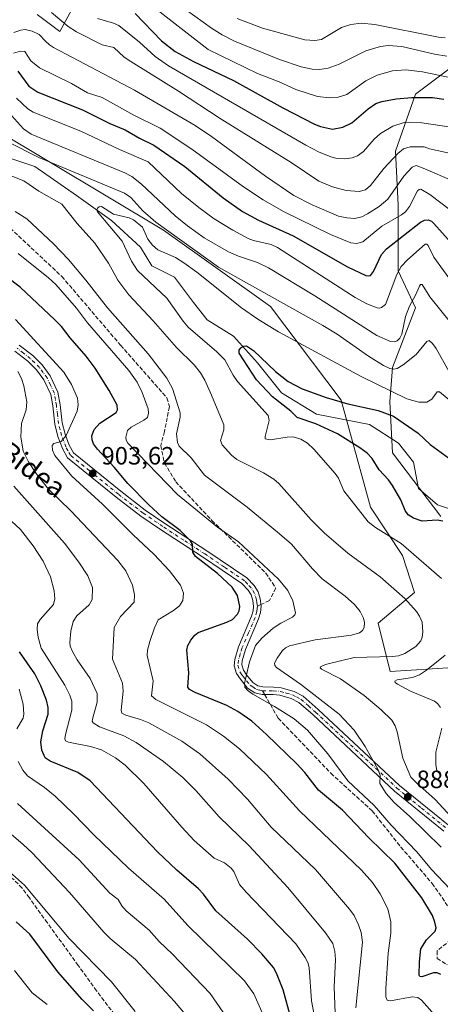
# Model space of a CAD drawing. Units: metres. Extents: x 647685 to 651131, y 4762412 to 4764800.
# Drawn here: x 648999 to 649167, y 4762985 to 4763378 of the extents above; entities that cross this region are included whole.
import ezdxf
from ezdxf.enums import TextEntityAlignment as Align

# ---------------------------------------------------------------- set-up
doc = ezdxf.new("R2010")
doc.units = ezdxf.units.M
doc.header["$MEASUREMENT"] = 0
doc.linetypes.add('DGN Style 3', pattern=[2.307223458686699, 1.648016756204785, -0.6592067024819142])
doc.linetypes.add('DGN Style 4', pattern=[2.6384748266838614, 1.318413404963828, -0.6592067024819142, 0.001648016756204785, -0.6592067024819142])
for name, color, linetype, lineweight in [('Arbolado forestal CxS', 92, 'Continuous', 0), ('Corriente natural lineal', 142, 'Continuous', 13), ('Curva de nivel maestra', 30, 'Continuous', 30), ('Curva de nivel normal', 30, 'Continuous', 0), ('Pastizal CxS', 92, 'Continuous', 0), ('Pista pavimentada Cxs', 135, 'Continuous', 0), ('Pista pavimentada eje', 135, 'DGN Style 4', 0), ('Punto de cota en terreno', 7, 'Continuous', 0), ('Rótulo de punto de cota en terreno', 7, 'Continuous', 0), ('Senda', 7, 'DGN Style 3', 0), ('Senda no paivmentada conexión', 7, 'DGN Style 3', 0), ('Texto cartográfico', 7, 'Continuous', 0)]:
    doc.layers.add(name, color=color, linetype=linetype, lineweight=lineweight)
doc.styles.add('Style-Arial', font='txt')

# ---------------------------------------------------------------- blocks, each defined once
blk = doc.blocks.new('*U7')
at = {"layer": 'Arbolado forestal CxS', "color": 92, "linetype": 'Continuous', "lineweight": 0}
for points in [[(649167.0979000004, 4763179.7237, 873.4872000000032), (649147.7937000003, 4763205.0781, 872.8212000000058), (649146.6568999998, 4763225.550100001, 878.0323000000062), (649147.7943000002, 4763239.198100001, 885.5224000000018), (649156.8893999998, 4763263.0823, 889.0843000000023), (649150.0686999997, 4763277.8685, 895.7253000000056), (649150.0691000001, 4763304.0275, 908.7590000000055), (649148.9326, 4763325.637499999, 916.950800000006), (649156.8907000005, 4763348.3847, 926.3325000000042), (649175.0793000003, 4763362.0327, 935.2422999999982)], [(649022.7503000004, 4763388.193700001, 922.7253999999957), (649014.7933, 4763373.4079, 912.8582000000025), (649005.6984999999, 4763380.231899999, 914.0657000000066)], [(648792.6305000001, 4763387.087300001, 911.4968999999984), (648800.0713000001, 4763375.917500001, 909.661699999997), (648825.4621000001, 4763343.178099999, 901.6252999999997), (648848.6173, 4763319.253699999, 900.2431999999973), (648883.2443000004, 4763305.846100001, 894.2081000000036), (648900.5477, 4763297.1919, 892.9244999999937), (648921.4126000004, 4763313.4825, 896.7985000000045), (648947.3671000004, 4763331.3003, 888.8095999999933), (648988.0802999996, 4763334.8639, 890.022100000002), (649056.2731, 4763294.1347, 885.2307000000001), (649099.0217000004, 4763263.5891, 883.628800000006), (649127.2654999997, 4763226.1995, 875.6312999999938), (649138.9694999997, 4763183.4351, 879.0754000000015), (649151.6920999996, 4763164.0887, 880.9499000000069), (649156.5267000003, 4763149.3257, 883.5026000000071), (649142.0219000002, 4763137.106699999, 889.2118999999948), (649146.8564999999, 4763117.761700001, 882.3098000000028), (649172.0469000004, 4763119.2883, 878.6159999999946)]]:
    blk.add_polyline3d(points, dxfattribs=at)
blk = doc.blocks.new('5PATER')
at = {"layer": 'Punto de cota en terreno', "linetype": 'Continuous', "lineweight": 0}
h = blk.add_hatch(color=51, dxfattribs=at)
edge = h.paths.add_edge_path()
edge.add_ellipse((0, 0), major_axis=(-0.1095731443231308, -0.1110710700762829), ratio=0.9994222409660322, start_angle=0, end_angle=360)

msp = doc.modelspace()

# ---------------------------------------------------------------- linework, layer by layer
at = {"layer": 'Arbolado forestal CxS', "color": 92, "linetype": 'Continuous', "lineweight": 0}
for points in [[(648792.6305000001, 4763387.087300001, 911.4968999999984), (648800.0713000001, 4763375.917500001, 909.661699999997), (648825.4621000001, 4763343.178099999, 901.6252999999997), (648848.6173, 4763319.253699999, 900.2431999999973), (648883.2443000004, 4763305.846100001, 894.2081000000036), (648900.5477, 4763297.1919, 892.9244999999937), (648921.4126000004, 4763313.4825, 896.7985000000045), (648947.3671000004, 4763331.3003, 888.8095999999933), (648988.0802999996, 4763334.8639, 890.022100000002), (649056.2731, 4763294.1347, 885.2307000000001), (649099.0217000004, 4763263.5891, 883.628800000006), (649127.2654999997, 4763226.1995, 875.6312999999938), (649138.9694999997, 4763183.4351, 879.0754000000015), (649151.6920999996, 4763164.0887, 880.9499000000069), (649156.5267000003, 4763149.3257, 883.5026000000071), (649142.0219000002, 4763137.106699999, 889.2118999999948), (649146.8564999999, 4763117.761700001, 882.3098000000028), (649172.0469000004, 4763119.2883, 878.6159999999946)], [(649022.7503000004, 4763388.193700001, 922.7253999999957), (649014.7933, 4763373.4079, 912.8582000000025), (649005.6984999999, 4763380.231899999, 914.0657000000066)], [(649167.0979000004, 4763179.7237, 873.4872000000032), (649147.7937000003, 4763205.0781, 872.8212000000058), (649146.6568999998, 4763225.550100001, 878.0323000000062), (649147.7943000002, 4763239.198100001, 885.5224000000018), (649156.8893999998, 4763263.0823, 889.0843000000023), (649150.0686999997, 4763277.8685, 895.7253000000056), (649150.0691000001, 4763304.0275, 908.7590000000055), (649148.9326, 4763325.637499999, 916.950800000006), (649156.8907000005, 4763348.3847, 926.3325000000042), (649175.0793000003, 4763362.0327, 935.2422999999982)]]:
    msp.add_polyline3d(points, dxfattribs=at)
at = {"layer": 'Corriente natural lineal', "color": 142, "linetype": 'Continuous', "lineweight": 13}
msp.add_polyline3d([(648951.7100999998, 4763320.780099999, 885.9655999999959), (648958.1001000004, 4763326.5601, 886.1122999999935), (648969.6601, 4763328.0601, 885.3809000000037), (648985.2401000002, 4763326.050100001, 884.7986999999995), (649004.8400999998, 4763319.520099999, 884.0320999999967), (649021.4301000005, 4763307.960100001, 881.7415000000037), (649035.5000999998, 4763297.9101, 880.8646000000008), (649047.0601000005, 4763287.350099999, 878.579199999993), (649051.5800999999, 4763279.8101, 878.0175000000017), (649060.6300999997, 4763275.290100001, 877.2397999999957), (649068.1700999998, 4763265.2401, 875.954700000002), (649073.7001, 4763258.200099999, 876.0562000000064), (649084.2500999998, 4763251.670100001, 875.5286999999954), (649093.8000999996, 4763241.110099999, 874.9333000000044), (649103.3501000004, 4763229.050100001, 874.4921000000032), (649117.4200999998, 4763220.5101, 874.1839000000037), (649138.5301000001, 4763216.4901, 873.3218999999954), (649150.0900999998, 4763208.950099999, 872.744399999996), (649156.1201, 4763201.4101, 872.391499999998), (649158.1401000004, 4763190.850099999, 872.2516000000032), (649165.6700999998, 4763184.3201, 872.0103999999993), (649188.2901, 4763176.780099999, 871.346399999995)], dxfattribs=at)
at = {"layer": 'Curva de nivel maestra', "color": 30, "linetype": 'Continuous', "lineweight": 30, "flags": 128}
for points, elevation in [([(649044.8399999999, 4763380.620100001), (649055.3899999997, 4763369.770099999), (649060.9500000002, 4763365.440099999), (649068.2199999997, 4763361.5101), (649084.25, 4763353.840100001), (649103.9800000006, 4763342.940099999), (649116.5899999999, 4763336.4901), (649119.0199999996, 4763335.550100001), (649123.7199999997, 4763334.4301), (649127.9500000002, 4763335.2401), (649131.5499999998, 4763336.960100001), (649138.0199999996, 4763342.5801), (649141.0499999998, 4763344.6801), (649143.5199999996, 4763345.5101), (649149.1799999997, 4763346.5601), (649155.4600000001, 4763347.1501), (649163.7699999996, 4763347.040100001), (649168.2699999996, 4763346.450099999)], 925), ([(648998.0300000003, 4763357.5701), (649002.4500000002, 4763351.670100001), (649006.0599999997, 4763349.1601), (649023.9100000003, 4763342.170100001), (649034.7400000002, 4763336.710100001), (649040.9000000004, 4763334.1801), (649046.5999999996, 4763330.9001), (649052.3399999999, 4763328.0701), (649064.7199999997, 4763319.5601), (649080.1200000001, 4763307.040100001), (649087.7400000002, 4763301.600099999), (649094.1500000004, 4763298.030099999), (649108.0800000001, 4763291.800100001), (649129.7800000003, 4763279.4801), (649137.0800000001, 4763276.020099999), (649138.1299999999, 4763275.790100001), (649138.9000000004, 4763276.0101), (649140.2000000002, 4763277.610099999), (649143.4100000003, 4763284.3201), (649145.2999999998, 4763286.6501), (649158.9400000004, 4763297.300100001), (649160.5099999999, 4763298.110099999), (649162.0099999999, 4763298.270099999), (649163.29, 4763297.6801), (649164.2400000002, 4763296.790100001), (649171.2199999997, 4763288.9901)], 900), ([(649167.0599999997, 4762996.720100001), (649165.5999999996, 4762997.280099999), (649164.1299999999, 4762997.350099999), (649159.4299999997, 4762995.6801), (649158.6200000001, 4762995.880100001), (649158.3499999996, 4762996.4101), (649158.4800000006, 4763001.770099999), (649159.1399999997, 4763006.970100001), (649161.3499999996, 4763010.530099999), (649164.7800000003, 4763013.9901), (649165.1699999999, 4763015.2501), (649164.7100000001, 4763017.620100001), (649163.6900000004, 4763020.2401), (649159.4100000003, 4763027.3101), (649148.6600000003, 4763041.110099999), (649138.3499999996, 4763051.210100001), (649127.7199999997, 4763062.270099999), (649118.1799999997, 4763070.370100001), (649112.7199999997, 4763077.340100001), (649109.5199999996, 4763080.780099999), (649097.4199999999, 4763092.610099999), (649091.5099999999, 4763097.920100001), (649085.8700000001, 4763101.7501), (649081.5899999999, 4763104.190099999), (649068.9199999999, 4763109.360099999), (649066.6799999997, 4763110.520099999), (649065.9199999999, 4763111.4301), (649066.4000000004, 4763117.1501), (649065.54, 4763126.280099999), (649065.9100000003, 4763128.0601), (649067.1100000005, 4763130.290100001), (649068.7100000001, 4763132.300100001), (649070.1100000005, 4763133.2501), (649081.5300000003, 4763137.440099999), (649083.7699999996, 4763138.5601), (649085.7400000002, 4763140.6501), (649086.4100000003, 4763142.020099999), (649086.7599999999, 4763143.7601), (649085.7699999996, 4763148.110099999), (649083.6100000005, 4763151.4101), (649077.8499999996, 4763156.890100001), (649069.0499999998, 4763163.640100001), (649067.9699999997, 4763165.4101), (649067.8499999996, 4763168.630100001), (649067.0099999999, 4763169.9901), (649062.8600000005, 4763174.0801), (649055.5, 4763179.5701), (649050.2999999998, 4763184.380100001), (649041.9299999997, 4763192.840100001), (649036.5199999996, 4763199.370100001), (649029.7999999998, 4763206.5601), (649028.2400000002, 4763208.7601), (649027.6799999997, 4763210.2601), (649027.6200000001, 4763211.9101), (649028.5, 4763214.4001), (649030.79, 4763216.9801), (649037.3600000005, 4763221.1801), (649037.8499999996, 4763222.350099999), (649037.7699999996, 4763224.090100001), (649034.54, 4763230.050100001), (649028.9199999999, 4763238.960100001), (649025.3200000003, 4763243.670100001), (649018.9400000004, 4763251.0001), (649015.4500000002, 4763255.590100001), (649012.79, 4763258.3101), (648998.8799999999, 4763271.2401), (648993.54, 4763275.4001)], 900), ([(649167.9000000004, 4763177.7601), (649165.5499999998, 4763178.210100001), (649159.5899999999, 4763177.7501), (649156.1799999997, 4763178.9801), (649154, 4763180.390100001), (649152.75, 4763182.0101), (649151.0599999997, 4763186.380100001), (649147.7400000002, 4763192.110099999), (649146.1100000005, 4763194.340100001), (649142.3700000001, 4763198.300100001), (649139.5800000001, 4763202.8101), (649137.5599999997, 4763204.9101), (649134.6799999997, 4763207.1501), (649125.7199999997, 4763212.640100001), (649117.1299999999, 4763216.7401), (649109.6500000004, 4763219.200099999), (649107.0800000001, 4763221.7501), (649099.7699999996, 4763227.440099999), (649093.4199999999, 4763234.3301), (649086.4400000004, 4763244.960100001), (649086.4500000002, 4763246.100099999), (649087.0999999996, 4763247.020099999), (649088.29, 4763247.780099999), (649089.4299999997, 4763247.840100001), (649092.2300000006, 4763245.970100001), (649101.0099999999, 4763237.5701), (649106.0300000003, 4763233.630100001), (649111.6699999999, 4763230.700099999), (649121.1799999997, 4763227.2401), (649129.9299999997, 4763224.7301), (649141.9800000006, 4763222.040100001), (649148.1100000005, 4763219.700099999), (649157.9699999997, 4763212.9101), (649162.8200000003, 4763208.4801), (649171.6500000004, 4763202.040100001)], 875), ([(649107.0899999999, 4762979.350099999), (649104.1100000005, 4762990.5801), (649101.4199999999, 4762997.1501), (649100.1299999999, 4762999.460100001), (649095.5, 4763004.890100001), (649089.8099999997, 4763010.8201), (649077.1100000005, 4763022.040100001), (649072.1699999999, 4763028.8101), (649070.2199999997, 4763030.890100001), (649061.5700000003, 4763038.300100001), (649053.8399999999, 4763045.700099999), (649026.8600000005, 4763074.0601), (649021.9600000001, 4763077.380100001), (649010.9199999999, 4763081.9101), (649008.9699999997, 4763083.290100001), (649007.6200000001, 4763086.3101), (649007.2300000006, 4763089.630100001), (649007.9500000002, 4763093.970100001), (649010.1900000004, 4763100.630100001), (649010.0899999999, 4763103.290100001), (649009.5300000003, 4763106.2501), (649007.1500000004, 4763112.050100001), (649004.8099999997, 4763116.7401), (648998.7300000006, 4763125.5801)], 925), ([(649028.2300000006, 4762982.130100001), (649023.7599999999, 4762986.670100001), (649014.0099999999, 4762997.770099999), (649002.8200000003, 4763012.8101), (648997.3899999997, 4763017.6801)], 950)]:
    msp.add_lwpolyline(points, dxfattribs=dict(at, elevation=elevation))
at = {"layer": 'Curva de nivel normal', "color": 30, "linetype": 'Continuous', "lineweight": 0, "flags": 128}
for points, elevation in [([(649045.4800000006, 4763396.560000001), (649075.4100000003, 4763374.800000001), (649079.7100000001, 4763372.119999999), (649084.5899999999, 4763369.65), (649102.6100000005, 4763362.230000001), (649111.2100000001, 4763359.359999999), (649115.6900000004, 4763358.439999999), (649118.54, 4763358.26), (649122.0599999997, 4763358.800000001), (649126.4699999997, 4763360.430000001), (649137.0800000001, 4763365.779999999), (649142.9600000001, 4763367.439999999), (649146.0199999996, 4763367.930000001), (649151.4400000004, 4763367.51), (649164.4800000006, 4763364.449999999), (649169.5099999999, 4763363.58)], 935), ([(649048.9299999997, 4763385.859999999), (649074.1200000001, 4763366.279999999), (649093.8399999999, 4763356.630000001), (649102.4900000002, 4763353.42), (649109.1299999999, 4763350.32), (649117.7400000002, 4763347.480000001), (649122.6900000004, 4763346.970000001), (649125.6399999997, 4763347.16), (649129.4500000002, 4763348.32), (649137.0499999998, 4763353.689999999), (649141.6200000001, 4763356.050000001), (649147.7800000003, 4763357.800000001), (649153.0199999996, 4763358.16), (649159.7999999998, 4763357.32), (649171.9299999997, 4763354.800000001)], 930), ([(649171.7800000003, 4763324.529999999), (649162.5499999998, 4763326.529999999), (649160.4400000004, 4763327.41), (649154.8399999999, 4763327.42), (649152.0899999999, 4763326.59), (649149.8200000003, 4763324.779999999), (649144.2400000002, 4763318.779999999), (649139.0099999999, 4763311.980000001), (649136.9500000002, 4763310.189999999), (649134.4400000004, 4763309.529999999), (649129.1799999997, 4763309.890000001), (649123.8099999997, 4763311.369999999), (649118.3300000001, 4763313.710000001), (649107.2199999997, 4763321.060000001), (649078.8399999999, 4763338.730000001), (649062.2599999999, 4763349.66), (649043.1500000004, 4763361.430000001), (649040.5700000003, 4763363.230000001), (649036.3099999997, 4763367.029999999), (649031.7400000002, 4763368.189999999), (649021.4000000004, 4763373.289999999), (649018.1399999997, 4763375.430000001), (649011.4299999997, 4763381.050000001)], 915), ([(649029.8200000003, 4763378.689999999), (649036.2800000003, 4763376.850000001), (649038.4199999999, 4763375.890000001), (649046.6699999999, 4763369.15), (649052.8899999997, 4763363.5), (649058.2100000001, 4763359.789999999), (649113.0499999998, 4763328.09), (649118.1900000004, 4763325.41), (649123.1699999999, 4763323.359999999), (649125.6200000001, 4763322.779999999), (649128.75, 4763322.560000001), (649131.5700000003, 4763322.949999999), (649133.7400000002, 4763323.82), (649136.1500000004, 4763325.57), (649140.3700000001, 4763330.460000001), (649142.9199999999, 4763332.699999999), (649147.8799999999, 4763335.619999999), (649152.4000000004, 4763337.060000001), (649154.5599999997, 4763337.27), (649159.4699999997, 4763336.960000001), (649175.6799999997, 4763334.59)], 920), ([(649085.6500000004, 4763378.680000001), (649095.7400000002, 4763374.84), (649112.7599999999, 4763370.140000001), (649116.7199999997, 4763369.930000001), (649119.4400000004, 4763370.230000001), (649127.3399999999, 4763375.039999999), (649131.1200000001, 4763376.300000001), (649135.2300000006, 4763376.789999999), (649140.7000000002, 4763376.279999999), (649166.0999999996, 4763371.189999999), (649168.8600000005, 4763370.869999999)], 940), ([(648996.4400000004, 4763373.100000001), (648999.1500000004, 4763373.99), (649000.9900000002, 4763374.24), (649003.7199999997, 4763373.59), (649006.5199999996, 4763372.32), (649009.0499999998, 4763369.630000001), (649010.5999999996, 4763368.119999999), (649012.2800000003, 4763367.029999999), (649044.5899999999, 4763349.960000001), (649068.8899999997, 4763335.859999999), (649075.4600000001, 4763331.49), (649096.9600000001, 4763315.65), (649108.2800000003, 4763307.869999999), (649115.6699999999, 4763304.180000001), (649126.1500000004, 4763299.699999999), (649129.4900000002, 4763298.949999999), (649132.6500000004, 4763298.77), (649135.4600000001, 4763299.439999999), (649137.7300000006, 4763300.600000001), (649142.3899999997, 4763303.58), (649145.9400000004, 4763306.430000001), (649152.2999999998, 4763315.600000001), (649155.5700000003, 4763319.27), (649157.1799999997, 4763319.939999999), (649160.0700000003, 4763318.91), (649172.3899999997, 4763313.49)], 910), ([(649178.7000000002, 4763296.180000001), (649162.7300000006, 4763308.390000001), (649159.1399999997, 4763310.4), (649158.4100000003, 4763310.369999999), (649157.7400000002, 4763309.83), (649154.5199999996, 4763303.5), (649152.9400000004, 4763301.470000001), (649151.3399999999, 4763300.230000001), (649143.5300000003, 4763295.699999999), (649135.8899999997, 4763289.430000001), (649133.2999999998, 4763288.800000001), (649131.0499999998, 4763289.08), (649122.9699999997, 4763292.34), (649104.2300000006, 4763301.51), (649096.0099999999, 4763306.140000001), (649088.25, 4763311.369999999), (649067.5800000001, 4763326.439999999), (649054.8399999999, 4763334.869999999), (649044.3600000005, 4763340.09), (649031.6699999999, 4763347.130000001), (649025.9000000004, 4763348.970000001), (649019.5099999999, 4763352.680000001), (649006.6500000004, 4763358.970000001), (649003.2699999996, 4763361.689999999), (649000.8399999999, 4763365.42), (648999.1399999997, 4763365.550000001), (648996.2699999996, 4763364.800000001)], 905), ([(648997.4900000002, 4763346.859999999), (649002, 4763342.58), (649004.1399999997, 4763341.189999999), (649023.1799999997, 4763333.67), (649038.6799999997, 4763326.27), (649050.0899999999, 4763321.390000001), (649063.3799999999, 4763308.76), (649070.2999999998, 4763303.15), (649076.5099999999, 4763298.67), (649083.9100000003, 4763294.050000001), (649090.0599999997, 4763290.77), (649092.1699999999, 4763290.01), (649099.2000000002, 4763288.390000001), (649101.8499999996, 4763287.220000001), (649132.8099999997, 4763267.24), (649137.5099999999, 4763264.699999999), (649141.5899999999, 4763263.060000001), (649142.5199999996, 4763262.869999999), (649143.4199999999, 4763263.140000001), (649144.9100000003, 4763264.380000001), (649149.4500000002, 4763276.32), (649151.2400000002, 4763279.58), (649153.75, 4763282.17), (649160.8700000001, 4763288.460000001), (649161.4199999999, 4763288.49), (649162.0599999997, 4763288.02), (649164.3200000003, 4763283.230000001), (649171.9600000001, 4763272.680000001)], 895), ([(648995.4600000001, 4763339.869999999), (649000.25, 4763334.529999999), (649003.3200000003, 4763332.4), (649040.75, 4763317.039999999), (649043.54, 4763315.560000001), (649047.4299999997, 4763312.460000001), (649060.8600000005, 4763299.869999999), (649065.7699999996, 4763295.850000001), (649072.4500000002, 4763291.029999999), (649082.1399999997, 4763285.439999999), (649086.2100000001, 4763283.680000001), (649093.8499999996, 4763281.199999999), (649098.1699999999, 4763278.980000001), (649116.7400000002, 4763267.82), (649141.5300000003, 4763251.939999999), (649146.9500000002, 4763249.619999999), (649148.4600000001, 4763249.5), (649149.6299999999, 4763249.91), (649150.7000000002, 4763250.9), (649151.4800000006, 4763252.59), (649152.9699999997, 4763259.600000001), (649154.5, 4763263.74), (649156.9299999997, 4763268.15), (649158.4900000002, 4763271.74), (649158.9800000006, 4763272.350000001), (649159.6299999999, 4763272.4), (649162.7300000006, 4763267.49), (649170.9900000002, 4763257.199999999)], 890), ([(648994.04, 4763329.32), (649006.3799999999, 4763323.180000001), (649040.5899999999, 4763308.84), (649043.1299999999, 4763307.180000001), (649047.9699999997, 4763301.82), (649053.1500000004, 4763297.26), (649078.2199999997, 4763279.300000001), (649119.9400000004, 4763255.970000001), (649125.5999999996, 4763252.51), (649138.2100000001, 4763243.77), (649144.1399999997, 4763240.060000001), (649146.6299999999, 4763238.869999999), (649148.1900000004, 4763238.480000001), (649149.6600000003, 4763238.810000001), (649152.04, 4763240.220000001), (649157.2199999997, 4763244.390000001), (649161.4199999999, 4763249.560000001), (649162.4000000004, 4763250.039999999), (649163.7000000002, 4763248.83), (649165.1699999999, 4763246.800000001), (649170.4600000001, 4763237.5)], 885), ([(649172.8099999997, 4763057.939999999), (649164.8600000005, 4763066.57), (649157.4100000003, 4763073.09), (649155.1299999999, 4763075.470000001), (649151.8899999997, 4763083.08), (649149.6699999999, 4763093.57), (649148.8099999997, 4763095.980000001), (649147.4699999997, 4763098.230000001), (649143.2599999999, 4763102.470000001), (649136.4800000006, 4763108.109999999), (649126.9199999999, 4763114.75), (649119.3799999999, 4763118.66), (649118.8499999996, 4763119.17), (649118.9699999997, 4763119.65), (649120.9500000002, 4763120.5), (649132.4000000004, 4763123.300000001), (649147.7300000006, 4763123.720000001), (649150.1299999999, 4763124.050000001), (649152.6799999997, 4763124.9), (649157.04, 4763127.76), (649159.0099999999, 4763129.980000001), (649159.6100000005, 4763131.449999999), (649159.8799999999, 4763133.480000001), (649159.5499999998, 4763137.49), (649158.5999999996, 4763139.779999999), (649157.3399999999, 4763141.66), (649152.7000000002, 4763146.890000001), (649142.8099999997, 4763155.609999999), (649129.9600000001, 4763165.08), (649120.4800000006, 4763173.17), (649115.2699999996, 4763178.359999999), (649102.3700000001, 4763192.859999999), (649100.2599999999, 4763194.640000001), (649096.1399999997, 4763197.15), (649085.5499999998, 4763202.470000001), (649083.4000000004, 4763204.189999999), (649079.6500000004, 4763208.310000001), (649078.9699999997, 4763210.09), (649080.3499999996, 4763214.279999999), (649080.3700000001, 4763216.289999999), (649075.4100000003, 4763228.180000001), (649072.7400000002, 4763234.100000001), (649071.0199999996, 4763237.130000001), (649068.4900000002, 4763240.310000001), (649061.4199999999, 4763247.25), (649052.1200000001, 4763257.850000001), (649042.3499999996, 4763268.24), (649038.0099999999, 4763274.140000001), (649034.2999999998, 4763280.939999999), (649028.7999999998, 4763288.930000001), (649021.75, 4763296.74), (649015.5300000003, 4763304.439999999), (649006.4400000004, 4763309.699999999), (649000.3899999997, 4763313.75), (648978.9800000006, 4763322.220000001)], 885), ([(649167.3300000001, 4763154.83), (649151.25, 4763168.92), (649140.9699999997, 4763175.310000001), (649138.0199999996, 4763177.59), (649128.3499999996, 4763189.869999999), (649126.1500000004, 4763194.92), (649124.8600000005, 4763196.850000001), (649116.3499999996, 4763206.52), (649113.75, 4763208.970000001), (649111.0499999998, 4763210.560000001), (649108.04, 4763211.470000001), (649105.6399999997, 4763211.380000001), (649098.8899999997, 4763210.33), (649096.9100000003, 4763210.730000001), (649096.8600000005, 4763211.58), (649098.4299999997, 4763218.09), (649098.0499999998, 4763220.08), (649085.7999999998, 4763233.65), (649084.04, 4763236.199999999), (649080.7100000001, 4763242.230000001), (649077.4800000006, 4763245.460000001), (649066.0899999999, 4763255.34), (649064.0499999998, 4763257.730000001), (649057.5099999999, 4763266.869999999), (649045.8300000001, 4763277.980000001), (649043.3899999997, 4763281.720000001), (649039.6600000003, 4763289.630000001), (649029.8099999997, 4763301.380000001), (649029.5700000003, 4763302.16), (649029.8399999999, 4763302.850000001), (649030.4800000006, 4763303.42), (649031.3899999997, 4763303.5), (649036.2300000006, 4763300.529999999), (649042.4600000001, 4763298.960000001), (649044.1799999997, 4763298.26), (649047.8700000001, 4763295.300000001), (649049.9100000003, 4763290.52), (649051.8899999997, 4763288.060000001), (649053.9600000001, 4763286.180000001), (649060.9600000001, 4763283.130000001), (649064.4100000003, 4763281), (649069.5300000003, 4763277.279999999), (649087.3899999997, 4763263.039999999), (649093.9000000004, 4763258.529999999), (649102.2300000006, 4763253.470000001), (649135.2300000006, 4763235.66), (649153.4699999997, 4763226.699999999), (649158.2800000003, 4763225.390000001), (649161.4699999997, 4763225.4), (649163.4400000004, 4763226.600000001), (649165.6200000001, 4763229.470000001), (649166.5099999999, 4763229.5), (649171.8499999996, 4763225.08)], 880), ([(649167.1600000003, 4763047.49), (649154.6900000004, 4763059.84), (649148.3899999997, 4763065.32), (649145.25, 4763068.970000001), (649142.7000000002, 4763072.949999999), (649142.8399999999, 4763076.16), (649142.0599999997, 4763078.449999999), (649136.8700000001, 4763087.779999999), (649132.4100000003, 4763094.33), (649126.4500000002, 4763100.65), (649110.9500000002, 4763112.710000001), (649101.3799999999, 4763119.34), (649100.6900000004, 4763120.17), (649100.6500000004, 4763121.08), (649101.6399999997, 4763123.039999999), (649103.8300000001, 4763126.100000001), (649105.0499999998, 4763127.210000001), (649106.5499999998, 4763127.939999999), (649116.7999999998, 4763130.430000001), (649131.3200000003, 4763132.220000001), (649134.5899999999, 4763133.140000001), (649135.7800000003, 4763134.09), (649136.3899999997, 4763135.27), (649136.5899999999, 4763137.289999999), (649136.1900000004, 4763139.100000001), (649134.8300000001, 4763141.710000001), (649132.5300000003, 4763144.470000001), (649128.7800000003, 4763147.84), (649119.6299999999, 4763154.720000001), (649115.7800000003, 4763158.77), (649107.3799999999, 4763168.630000001), (649102.6500000004, 4763172.689999999), (649089.6399999997, 4763183.41), (649072.6699999999, 4763196.140000001), (649067.2699999996, 4763203.050000001), (649062.4800000006, 4763207.77), (649061.8200000003, 4763209.199999999), (649061.4699999997, 4763212.75), (649062.8899999997, 4763219.33), (649062.8499999996, 4763221.07), (649059.8499999996, 4763230.76), (649057.5800000001, 4763234.930000001), (649050.1200000001, 4763244.66), (649033.79, 4763263.100000001), (649025.2100000001, 4763274.100000001), (649018.2400000002, 4763282.34), (649012.25, 4763288.67), (649001.5599999997, 4763298.550000001), (648997, 4763301.52)], 890), ([(649170.7999999998, 4763030.810000001), (649163.29, 4763038.619999999), (649157.4299999997, 4763045.699999999), (649147.2699999996, 4763056.33), (649140.3600000005, 4763064.24), (649129.9000000004, 4763073.99), (649121.9400000004, 4763084.800000001), (649113.7599999999, 4763094.230000001), (649108.4400000004, 4763098.77), (649100.5899999999, 4763103.75), (649091.8899999997, 4763108.65), (649090.0599999997, 4763109.970000001), (649088.6900000004, 4763111.5), (649088.5999999996, 4763112.980000001), (649090.5999999996, 4763121.630000001), (649092.9500000002, 4763128.16), (649095.5199999996, 4763131.050000001), (649100.1200000001, 4763135.050000001), (649103.1699999999, 4763137.060000001), (649107.7400000002, 4763139.49), (649108.7300000006, 4763140.380000001), (649109.0199999996, 4763141.189999999), (649107.9299999997, 4763145.99), (649105.9400000004, 4763150.140000001), (649102.2199999997, 4763154.630000001), (649086.2400000002, 4763169.609999999), (649077.8300000001, 4763175.460000001), (649061.79, 4763188.439999999), (649042.0099999999, 4763208.960000001), (649041.3499999996, 4763210.109999999), (649041.1600000003, 4763211.359999999), (649041.8600000005, 4763214), (649043.2400000002, 4763215.300000001), (649048.3700000001, 4763218.130000001), (649049.79, 4763219.26), (649050.2199999997, 4763220.91), (649050.0800000001, 4763222.67), (649047.6900000004, 4763229.15), (649045.6600000003, 4763233.350000001), (649042.4100000003, 4763238.050000001), (649025.9000000004, 4763257), (649021.4100000003, 4763262.949999999), (649013.1399999997, 4763272.380000001), (649010.2800000003, 4763275.100000001), (648998.1900000004, 4763284.800000001)], 895), ([(648997.1200000001, 4763258.449999999), (649016.3899999997, 4763237.300000001), (649019.4600000001, 4763232.470000001), (649021.8499999996, 4763226.939999999), (649022.1399999997, 4763224.34), (649021.7599999999, 4763221.800000001), (649017.3300000001, 4763212.029999999), (649015.3300000001, 4763209.57), (649012.4199999999, 4763208.83), (649011.7300000006, 4763208.060000001), (649011.8600000005, 4763206.189999999), (649012.79, 4763203.980000001), (649019.6200000001, 4763195.77), (649031.8799999999, 4763184.65), (649044.04, 4763172.369999999), (649052.3399999999, 4763164.640000001), (649058.6799999997, 4763157.980000001), (649062.9600000001, 4763152.24), (649064.2199999997, 4763149.029999999), (649063.9199999999, 4763146.130000001), (649062.6399999997, 4763144.02), (649060.2100000001, 4763142.08), (649054.0800000001, 4763138.34), (649052.5800000001, 4763135.16), (649050.7100000001, 4763129.76), (649049.8300000001, 4763126.27), (649049.6500000004, 4763124.08), (649052.0499999998, 4763113.939999999), (649051.4900000002, 4763108), (649053.2100000001, 4763106.59), (649073.4400000004, 4763096.449999999), (649080.1699999999, 4763091.91), (649086.6299999999, 4763086.850000001), (649097.4500000002, 4763076.58), (649110.5800000001, 4763062.08), (649135.3300000001, 4763038.34), (649139.75, 4763033.470000001), (649142.8799999999, 4763028.939999999), (649145.8300000001, 4763022.869999999), (649147.1500000004, 4763017.640000001), (649147.0700000003, 4763013.189999999), (649146.0800000001, 4763005.17), (649145.1299999999, 4762991.02), (649145.1399999997, 4762987.75), (649145.5599999997, 4762986.390000001), (649146.9100000003, 4762986.16), (649155.6100000005, 4762987.74), (649157.9100000003, 4762987.470000001), (649159.3899999997, 4762986.42), (649165.5599999997, 4762979.33)], 905), ([(649133.0599999997, 4762983.350000001), (649135.7100000001, 4763009.640000001), (649135.2100000001, 4763013.439999999), (649134.2199999997, 4763016.560000001), (649132.4500000002, 4763020.220000001), (649130.5700000003, 4763022.800000001), (649117.0300000003, 4763038.640000001), (649099.2599999999, 4763055.57), (649089.8399999999, 4763066.74), (649082.1299999999, 4763074.699999999), (649070.75, 4763084.82), (649063.4900000002, 4763089.91), (649050.4199999999, 4763097.25), (649046.9699999997, 4763098.609999999), (649041.1600000003, 4763100.300000001), (649039.5300000003, 4763101.140000001), (649039.2599999999, 4763102.33), (649040.0700000003, 4763109.880000001), (649039.7999999998, 4763113.08), (649035.7999999998, 4763122.67), (649036.54, 4763135.26), (649039.0899999999, 4763139.730000001), (649044.4800000006, 4763145.430000001), (649044.5899999999, 4763148.390000001), (649043.7800000003, 4763152.180000001), (649041.1699999999, 4763157.9), (649037.9600000001, 4763162.15), (649019.1900000004, 4763181.92), (649010.2699999996, 4763190.65), (649005.3099999997, 4763196.84), (649002.25, 4763201.470000001), (649000.1100000005, 4763205.74), (648999.1600000003, 4763211.49), (648999.5099999999, 4763216.84), (649001.3300000001, 4763222.32), (649001.5599999997, 4763225.52), (649000.3399999999, 4763231.84), (648999.4800000006, 4763234.850000001), (648998.0499999998, 4763237.609999999)], 910), ([(648996.3600000005, 4763191.789999999), (649016.5999999996, 4763168.970000001), (649022.4199999999, 4763161.41), (649026.04, 4763155.949999999), (649027.8200000003, 4763151.350000001), (649027.6900000004, 4763146.550000001), (649026.4699999997, 4763144.350000001), (649021.5499999998, 4763139.92), (649020.0999999996, 4763137.66), (649019.1799999997, 4763133.850000001), (649018.7400000002, 4763129.26), (649018.9699999997, 4763127.810000001), (649019.8600000005, 4763125.779999999), (649021.7699999996, 4763122.449999999), (649026.9699999997, 4763114.930000001), (649029.6500000004, 4763108.939999999), (649029.7800000003, 4763105.5), (649027.9400000004, 4763099.199999999), (649027.7699999996, 4763097.890000001), (649028.0499999998, 4763097.220000001), (649030.6500000004, 4763095.65), (649040.3799999999, 4763092.07), (649045.3099999997, 4763089.390000001), (649056.1900000004, 4763081.800000001), (649064, 4763075.359999999), (649069.1100000005, 4763070.210000001), (649078.54, 4763059.689999999), (649090.4699999997, 4763048.01), (649105.9500000002, 4763031.439999999), (649121, 4763013.369999999), (649123.8399999999, 4763009.050000001), (649124.7300000006, 4763005.810000001), (649124.9800000006, 4763002.600000001), (649124.4500000002, 4762991.57), (649124.8200000003, 4762981.380000001)], 915), ([(649116.4299999997, 4762980.529999999), (649115.4299999997, 4762986.130000001), (649114.5, 4762999.439999999), (649113.9400000004, 4763001.42), (649112.9100000003, 4763003.49), (649109.1799999997, 4763008.9), (649089.2400000002, 4763029.600000001), (649086.6200000001, 4763032.680000001), (649084.3200000003, 4763037.82), (649083.25, 4763039.140000001), (649080.5999999996, 4763041.25), (649076.4299999997, 4763043.119999999), (649068.4800000006, 4763050.25), (649063.5300000003, 4763055.51), (649048.4100000003, 4763072.970000001), (649040.9600000001, 4763080.310000001), (649037.0700000003, 4763083.189999999), (649031.4900000002, 4763086.380000001), (649027.0700000003, 4763087.76), (649018.2599999999, 4763089.480000001), (649017.0899999999, 4763090.029999999), (649016.7999999998, 4763090.880000001), (649017, 4763092.51), (649019.6399999997, 4763102.310000001), (649019.5599999997, 4763105.82), (649018.7300000006, 4763108.27), (649016.75, 4763112.289999999), (649007.4000000004, 4763127.109999999), (649006.1699999999, 4763131.4), (649005.75, 4763134.51), (649005.8300000001, 4763136.730000001), (649006.9000000004, 4763138.449999999), (649012.2800000003, 4763144.539999999), (649012.8200000003, 4763146.779999999), (649012.5899999999, 4763150.029999999), (649011.0300000003, 4763155.58), (649008.0899999999, 4763161.869999999), (649004.2000000002, 4763168.01), (648999.1100000005, 4763174.460000001), (648989.9100000003, 4763182.82)], 920), ([(649166.9800000006, 4763103.359999999), (649165.7599999999, 4763104.930000001), (649164.5599999997, 4763105.850000001), (649154.9500000002, 4763109.890000001), (649149.7199999997, 4763112.630000001), (649148.8200000003, 4763113.359999999), (649148.6799999997, 4763113.869999999), (649149.6200000001, 4763114.369999999), (649155.7000000002, 4763115.33), (649158.5199999996, 4763116.439999999), (649161.3600000005, 4763118.300000001), (649168.79, 4763124.289999999)], 880), ([(648997.5899999999, 4763094.77), (649000.1200000001, 4763099.029999999), (649000.4699999997, 4763100.720000001), (649000.0800000001, 4763104.619999999), (648998.5099999999, 4763110.710000001)], 930), ([(649166.8600000005, 4763076.600000001), (649165.5199999996, 4763078.220000001), (649165.0099999999, 4763080.380000001), (649165.0599999997, 4763085.439999999), (649167.4400000004, 4763095.140000001)], 880), ([(649099.3899999997, 4762973.08), (649092.3700000001, 4762988.949999999), (649088.54, 4762994.189999999), (649065.9100000003, 4763016.230000001), (649056.5300000003, 4763026.730000001), (649042.2000000002, 4763039.140000001), (649028.3200000003, 4763052.41), (649020.2000000002, 4763060.9), (649012.8799999999, 4763067.930000001), (649008.7199999997, 4763071.359999999), (649001.8700000001, 4763075.99), (649000.0499999998, 4763078.359999999), (648998.1100000005, 4763081.810000001)], 930), ([(649084.0199999996, 4762975.77), (649074.8600000005, 4762989.07), (649059.7999999998, 4763004.75), (649054.4299999997, 4763009.800000001), (649050.5300000003, 4763014.430000001), (649041.3099999997, 4763022.08), (649039.54, 4763024.029999999), (649038.0700000003, 4763026.560000001), (649034.7999999998, 4763029.17), (649022.4900000002, 4763042.49), (648997.8499999996, 4763064.970000001)], 935), ([(649089.7000000002, 4762951.310000001), (649060.5800000001, 4762985.859999999), (649045, 4763002.619999999), (649034.9400000004, 4763011.08), (649032.4400000004, 4763013.57), (649018.5999999996, 4763029.430000001), (649003.6900000004, 4763045.24), (649000.1399999997, 4763048.66), (648990.4000000004, 4763056.869999999)], 940), ([(649044.8499999996, 4762981.92), (649035.4000000004, 4762993.75), (649018.5300000003, 4763011.07), (649000.6500000004, 4763032.33), (648978.9800000006, 4763051.51)], 945), ([(649009.6799999997, 4762984.65), (649003.7599999999, 4762989.32), (648996.6100000005, 4762998.300000001)], 955)]:
    msp.add_lwpolyline(points, dxfattribs=dict(at, elevation=elevation))
at = {"layer": 'Pastizal CxS', "color": 92, "linetype": 'Continuous', "lineweight": 0}
for points in [[(649172.0469000004, 4763119.2883, 878.6159999999946), (649146.8564999999, 4763117.761700001, 882.3098000000028), (649142.0219000002, 4763137.106699999, 889.2118999999948), (649156.5267000003, 4763149.3257, 883.5026000000071), (649151.6920999996, 4763164.0887, 880.9499000000069), (649138.9694999997, 4763183.4351, 879.0754000000015), (649127.2654999997, 4763226.1995, 875.6312999999938), (649099.0217000004, 4763263.5891, 883.628800000006), (649056.2731, 4763294.1347, 885.2307000000001), (648988.0802999996, 4763334.8639, 890.022100000002), (648947.3671000004, 4763331.3003, 888.8095999999933), (648921.4126000004, 4763313.4825, 896.7985000000045), (648900.5477, 4763297.1919, 892.9244999999937), (648883.2443000004, 4763305.846100001, 894.2081000000036), (648848.6173, 4763319.253699999, 900.2431999999973), (648825.4621000001, 4763343.178099999, 901.6252999999997), (648800.0713000001, 4763375.917500001, 909.661699999997), (648792.6305000001, 4763387.087300001, 911.4968999999984)], [(648792.6305000001, 4763387.087300001, 911.4968999999984), (648800.0713000001, 4763375.917500001, 909.661699999997), (648825.4621000001, 4763343.178099999, 901.6252999999997), (648848.6173, 4763319.253699999, 900.2431999999973), (648883.2443000004, 4763305.846100001, 894.2081000000036), (648900.5477, 4763297.1919, 892.9244999999937), (648921.4126000004, 4763313.4825, 896.7985000000045), (648947.3671000004, 4763331.3003, 888.8095999999933), (648988.0802999996, 4763334.8639, 890.022100000002), (649056.2731, 4763294.1347, 885.2307000000001), (649099.0217000004, 4763263.5891, 883.628800000006), (649127.2654999997, 4763226.1995, 875.6312999999938), (649138.9694999997, 4763183.4351, 879.0754000000015), (649151.6920999996, 4763164.0887, 880.9499000000069), (649156.5267000003, 4763149.3257, 883.5026000000071), (649142.0219000002, 4763137.106699999, 889.2118999999948), (649146.8564999999, 4763117.761700001, 882.3098000000028), (649172.0469000004, 4763119.2883, 878.6159999999946)], [(649005.6984999999, 4763380.231899999, 914.0657000000066), (649014.7933, 4763373.4079, 912.8582000000025), (649022.7503000004, 4763388.193700001, 922.7253999999957)], [(649022.7503000004, 4763388.193700001, 922.7253999999957), (649014.7933, 4763373.4079, 912.8582000000025), (649005.6984999999, 4763380.231899999, 914.0657000000066)], [(649175.0793000003, 4763362.0327, 935.2422999999982), (649156.8907000005, 4763348.3847, 926.3325000000042), (649148.9326, 4763325.637499999, 916.950800000006), (649150.0691000001, 4763304.0275, 908.7590000000055), (649150.0686999997, 4763277.8685, 895.7253000000056), (649156.8893999998, 4763263.0823, 889.0843000000023), (649147.7943000002, 4763239.198100001, 885.5224000000018), (649146.6568999998, 4763225.550100001, 878.0323000000062), (649147.7937000003, 4763205.0781, 872.8212000000058), (649167.0979000004, 4763179.7237, 873.4872000000032)], [(649167.0979000004, 4763179.7237, 873.4872000000032), (649147.7937000003, 4763205.0781, 872.8212000000058), (649146.6568999998, 4763225.550100001, 878.0323000000062), (649147.7943000002, 4763239.198100001, 885.5224000000018), (649156.8893999998, 4763263.0823, 889.0843000000023), (649150.0686999997, 4763277.8685, 895.7253000000056), (649150.0691000001, 4763304.0275, 908.7590000000055), (649148.9326, 4763325.637499999, 916.950800000006), (649156.8907000005, 4763348.3847, 926.3325000000042), (649175.0793000003, 4763362.0327, 935.2422999999982)]]:
    msp.add_polyline3d(points, dxfattribs=at)
at = {"layer": 'Pista pavimentada Cxs', "color": 135, "linetype": 'Continuous', "lineweight": 0}
for points in [[(648998.6001000004, 4763248.1601, 911.858699999997), (649003.9700999996, 4763243.970100001, 911.936400000006), (649007.7901, 4763240.220100001, 914.7243000000017), (649010.9801000003, 4763235.860099999, 913.996499999994), (649014.0401, 4763229.350099999, 909.9103999999934), (649014.9101, 4763224.290100001, 912.0553000000073), (649015.7600999996, 4763217.040100001, 914.806500000006), (649016.9001000002, 4763212.5001, 915.7829000000056), (649018.5701000001, 4763208.130100001, 914.8974000000018), (649020.2200999996, 4763205.110099999, 914.3861999999936), (649039.1201, 4763189.7301, 911.951199999996), (649048.9600999998, 4763182.2401, 916.622000000003), (649056.7401000002, 4763176.9101, 915.2526999999973), (649073.5201000003, 4763166.0001, 913.0049), (649089.5401, 4763155.1801, 905.5852000000014), (649092.5201000003, 4763152.110099999, 903.4331999999995), (649094.0000999998, 4763149.520099999, 900.2575999999973), (649094.9101, 4763146.7401, 897.9553000000016), (649095.2600999996, 4763143.8301, 898.6736999999995), (649095.0500999996, 4763141.370100001, 899.6157999999997), (649094.2401000002, 4763138.7601, 900.5938000000025), (649088.9801000003, 4763126.550100001, 901.8049000000028), (649087.6601, 4763121.9901, 898.0448999999935), (649087.5100999996, 4763120.350099999, 899.0611000000064), (649088.1401000004, 4763118.200099999, 901.3877999999969), (649089.3800999997, 4763116.460100001, 905.0314999999974), (649091.8901000004, 4763113.350099999, 911.0678999999947), (649093.9600999998, 4763111.9901, 911.6753000000026), (649095.9501, 4763111.550100001, 910.7724000000018), (649100.1601, 4763111.530099999, 908.8413), (649103.2801000001, 4763111.210100001, 907.2657000000036), (649108.3901000004, 4763109.790100001, 906.7859999999928), (649112.0401, 4763107.870100001, 906.7404999999999), (649118.0401, 4763102.590100001, 905.9882999999973), (649150.5100999996, 4763072.2401, 898.154999999999), (649170.0701000001, 4763056.3201, 897.4228000000004)], [(648998.6001000004, 4763248.1601, 911.858699999997), (649003.9700999996, 4763243.970100001, 911.936400000006), (649007.7901, 4763240.220100001, 914.7243000000017), (649010.9801000003, 4763235.860099999, 913.996499999994), (649014.0401, 4763229.350099999, 909.9103999999934), (649014.9101, 4763224.290100001, 912.0553000000073), (649015.7600999996, 4763217.040100001, 914.806500000006), (649016.9001000002, 4763212.5001, 915.7829000000056), (649018.5701000001, 4763208.130100001, 914.8974000000018), (649020.2200999996, 4763205.110099999, 914.3861999999936), (649039.1201, 4763189.7301, 911.951199999996), (649048.9600999998, 4763182.2401, 916.622000000003), (649056.7401000002, 4763176.9101, 915.2526999999973), (649073.5201000003, 4763166.0001, 913.0049), (649089.5401, 4763155.1801, 905.5852000000014), (649092.5201000003, 4763152.110099999, 903.4331999999995), (649094.0000999998, 4763149.520099999, 900.2575999999973), (649094.9101, 4763146.7401, 897.9553000000016), (649095.2600999996, 4763143.8301, 898.6736999999995), (649095.0500999996, 4763141.370100001, 899.6157999999997), (649094.2401000002, 4763138.7601, 900.5938000000025), (649088.9801000003, 4763126.550100001, 901.8049000000028), (649087.6601, 4763121.9901, 898.0448999999935), (649087.5100999996, 4763120.350099999, 899.0611000000064), (649088.1401000004, 4763118.200099999, 901.3877999999969), (649089.3800999997, 4763116.460100001, 905.0314999999974), (649091.8901000004, 4763113.350099999, 911.0678999999947), (649093.9600999998, 4763111.9901, 911.6753000000026), (649095.9501, 4763111.550100001, 910.7724000000018), (649100.1601, 4763111.530099999, 908.8413), (649103.2801000001, 4763111.210100001, 907.2657000000036), (649108.3901000004, 4763109.790100001, 906.7859999999928), (649112.0401, 4763107.870100001, 906.7404999999999), (649118.0401, 4763102.590100001, 905.9882999999973), (649150.5100999996, 4763072.2401, 898.154999999999), (649170.0701000001, 4763056.3201, 897.4228000000004)], [(649168.2200999996, 4763053.9801, 897.9201999999933), (649148.5301000001, 4763069.9801, 900.3594000000012), (649116.0201000003, 4763100.370100001, 906.7026000000042), (649110.3201000001, 4763105.380100001, 906.0206999999937), (649107.2701000003, 4763106.9901, 904.8383000000031), (649102.7200999996, 4763108.2501, 903.3120000000055), (649100.0000999998, 4763108.530099999, 904.7905000000028), (649095.6101000002, 4763108.550100001, 907.7899999999937), (649092.7801000001, 4763109.190099999, 910.7265000000043), (649089.8501000004, 4763111.090100001, 912.1475000000064), (649086.9801000003, 4763114.630100001, 907.9523999999947), (649085.4001000002, 4763116.880100001, 906.6070000000036), (649084.4700999996, 4763120.050100001, 903.9566999999952), (649084.7001, 4763122.550100001, 900.3010000000068), (649086.1601, 4763127.5701, 902.6735999999946), (649091.4200999998, 4763139.800100001, 899.9052999999985), (649092.0900999998, 4763141.950099999, 898.2112999999954), (649092.2401000002, 4763143.770099999, 897.867499999993), (649091.9700999996, 4763146.0801, 898.0176999999967), (649091.2401000002, 4763148.300100001, 899.0592000000034), (649090.1001000004, 4763150.290100001, 900.823000000004), (649087.6001000004, 4763152.860099999, 901.4731999999932), (649071.8601000002, 4763163.5001, 908.386799999993), (649055.0701000001, 4763174.4101, 914.4545000000071), (649047.2001, 4763179.800100001, 917.1125999999931), (649037.2600999996, 4763187.370100001, 910.9694000000019), (649017.8601000002, 4763203.1501, 913.4609000000056), (649015.8201000001, 4763206.870100001, 915.6932999999991), (649014.0401, 4763211.600099999, 914.664499999999), (649012.8000999996, 4763216.5001, 911.6166999999988), (649011.9301000005, 4763223.870100001, 910.7244000000064), (649011.1601, 4763228.450099999, 911.0497999999935), (649008.3800999997, 4763234.3201, 913.7893999999943), (649005.5100999996, 4763238.2601, 912.2632000000013), (649001.9901000002, 4763241.710100001, 909.8882000000013), (648996.7801000001, 4763245.7601, 910.2796999999991)], [(649168.2200999996, 4763053.9801, 897.9201999999933), (649148.5301000001, 4763069.9801, 900.3594000000012), (649116.0201000003, 4763100.370100001, 906.7026000000042), (649110.3201000001, 4763105.380100001, 906.0206999999937), (649107.2701000003, 4763106.9901, 904.8383000000031), (649102.7200999996, 4763108.2501, 903.3120000000055), (649100.0000999998, 4763108.530099999, 904.7905000000028), (649095.6101000002, 4763108.550100001, 907.7899999999937), (649092.7801000001, 4763109.190099999, 910.7265000000043), (649089.8501000004, 4763111.090100001, 912.1475000000064), (649086.9801000003, 4763114.630100001, 907.9523999999947), (649085.4001000002, 4763116.880100001, 906.6070000000036), (649084.4700999996, 4763120.050100001, 903.9566999999952), (649084.7001, 4763122.550100001, 900.3010000000068), (649086.1601, 4763127.5701, 902.6735999999946), (649091.4200999998, 4763139.800100001, 899.9052999999985), (649092.0900999998, 4763141.950099999, 898.2112999999954), (649092.2401000002, 4763143.770099999, 897.867499999993), (649091.9700999996, 4763146.0801, 898.0176999999967), (649091.2401000002, 4763148.300100001, 899.0592000000034), (649090.1001000004, 4763150.290100001, 900.823000000004), (649087.6001000004, 4763152.860099999, 901.4731999999932), (649071.8601000002, 4763163.5001, 908.386799999993), (649055.0701000001, 4763174.4101, 914.4545000000071), (649047.2001, 4763179.800100001, 917.1125999999931), (649037.2600999996, 4763187.370100001, 910.9694000000019), (649017.8601000002, 4763203.1501, 913.4609000000056), (649015.8201000001, 4763206.870100001, 915.6932999999991), (649014.0401, 4763211.600099999, 914.664499999999), (649012.8000999996, 4763216.5001, 911.6166999999988), (649011.9301000005, 4763223.870100001, 910.7244000000064), (649011.1601, 4763228.450099999, 911.0497999999935), (649008.3800999997, 4763234.3201, 913.7893999999943), (649005.5100999996, 4763238.2601, 912.2632000000013), (649001.9901000002, 4763241.710100001, 909.8882000000013), (648996.7801000001, 4763245.7601, 910.2796999999991)]]:
    msp.add_polyline3d(points, dxfattribs=at)
at = {"layer": 'Pista pavimentada eje', "color": 135, "linetype": 'DGN Style 4', "lineweight": 0}
for points in [[(649093.7500999998, 4763143.800100001, 898.1423000000068), (649093.6825000001, 4763144.3617, 898.0699000000022), (649093.5765000005, 4763145.2755, 897.9685000000027), (649093.4401000004, 4763146.4101, 897.8681999999973), (649092.6201, 4763148.9101, 899.5225000000064), (649091.3101000005, 4763151.200099999, 901.9207000000025), (649089.8201000001, 4763152.735099999, 902.6352000000044), (649088.5701000001, 4763154.020099999, 903.5057999999991), (649080.5601000005, 4763159.4301, 912.8120000000055), (649072.6901000004, 4763164.7501, 910.6622000000062), (649064.3000999996, 4763170.2051, 909.5763000000006), (649055.9051000001, 4763175.6601, 914.4165000000067), (649048.0800999999, 4763181.020099999, 916.8282999999938), (649038.1901000004, 4763188.550100001, 911.1974000000046), (649028.7401000002, 4763196.2401, 915.4575000000042), (649019.0401, 4763204.130100001, 913.7737000000053), (649018.0201000003, 4763205.9901, 913.9388999999937), (649017.1951000001, 4763207.5001, 914.2119999999996), (649016.3051000005, 4763209.8651, 915.2780999999959), (649015.4700999996, 4763212.050100001, 915.0090000000055), (649014.9001000002, 4763214.3201, 914.2605999999943), (649014.2801000001, 4763216.770099999, 913.1640000000043), (649013.8450999996, 4763220.4551, 912.1972999999998), (649013.4200999998, 4763224.0801, 910.6126999999979), (649013.0351, 4763226.370100001, 909.0519999999962), (649012.6001000004, 4763228.9001, 908.6998000000023), (649011.0701000001, 4763232.155099999, 911.4084000000003), (649009.6801000005, 4763235.090100001, 913.5062000000034), (649008.0850999998, 4763237.270099999, 912.7679999999965), (649006.6501000002, 4763239.2401, 913.230899999995), (649004.7401000002, 4763241.1151, 912.4719000000041), (649002.9801000003, 4763242.840100001, 910.3845000000002), (649000.2950999998, 4763244.9351, 910.6244000000006), (648997.6901000004, 4763246.960100001, 910.8790000000008)], [(649093.7500999998, 4763143.800100001, 898.1423000000068), (649093.6750999996, 4763142.890100001, 898.1931000000042), (649093.5701000001, 4763141.6601, 898.5886000000029), (649092.8300999999, 4763139.280099999, 899.1579000000056), (649090.2001, 4763133.175100001, 903.7256999999954), (649087.5701000001, 4763127.0601, 900.8920999999974), (649086.9101, 4763124.780099999, 899.7445000000008), (649086.1801000005, 4763122.270099999, 899.0090999999958), (649085.9901000002, 4763120.200099999, 901.4449000000022), (649086.7701000003, 4763117.540100001, 902.6806999999973), (649087.5601000005, 4763116.415100001, 903.5068000000028), (649088.1801000005, 4763115.545100001, 905.7584999999963), (649089.4351000005, 4763113.9901, 909.3073000000004), (649090.8701, 4763112.220100001, 911.9943000000059), (649091.9051000001, 4763111.540100001, 911.8732000000019), (649093.3701, 4763110.590100001, 911.0253999999987), (649094.7851, 4763110.270099999, 910.0339999999997), (649095.7801000001, 4763110.050100001, 909.226999999999)], [(649095.7801000001, 4763110.050100001, 909.226999999999), (649100.0800999999, 4763110.030099999, 906.8182999999991), (649103.0000999998, 4763109.7301, 905.3239999999934), (649105.2751000002, 4763109.100099999, 905.2382999999973), (649107.8300999999, 4763108.390100001, 905.4274000000006), (649109.3551000003, 4763107.585100001, 905.4045999999945), (649111.1801000005, 4763106.6251, 906.0734999999986), (649114.1801000005, 4763103.985099999, 905.6178999999975), (649117.0301000001, 4763101.4801, 906.1809999999969), (649149.5201000003, 4763071.110099999, 899.0362000000023), (649159.3651000002, 4763063.110099999, 899.2302000000054), (649169.1451000003, 4763055.1501, 897.4965999999986)]]:
    msp.add_polyline3d(points, dxfattribs=at)
at = {"layer": 'Senda', "color": 7, "linetype": 'DGN Style 3', "lineweight": 0}
for points in [[(648977.6001000004, 4763312.0701, 898.3542000000016), (648991.6001000004, 4763298.0701, 903.8144999999931), (649015.6001000004, 4763275.5701, 910.4376999999951), (649039.1001000004, 4763248.0701, 899.3255999999965), (649057.6001000004, 4763227.0701, 906.0783999999985), (649058.6001000004, 4763223.5701, 909.0409999999974), (649056.6001000004, 4763213.5701, 909.3420999999945), (649055.1001000004, 4763208.0701, 910.3647000000057), (649056.6001000004, 4763201.0701, 911.7222999999941), (649061.1001000004, 4763193.5701, 912.543399999995), (649075.6001000004, 4763178.0701, 913.7427000000026), (649097.1001000004, 4763157.0701, 908.9994000000006), (649101.1001000004, 4763151.0701, 903.4358999999969), (649098.6001000004, 4763146.0701, 899.3105999999971), (649095.1830000002, 4763144.470799999, 898.4986000000064)], [(649038.0401, 4762978.790100001, 965.3473999999987), (649029.5100999996, 4762990.100099999, 952.9795000000014), (649022.1700999998, 4763000.190099999, 962.4878000000026), (649009.8000999996, 4763017.290100001, 963.3695000000008), (649002.6300999997, 4763027.2601, 948.4097000000038), (648999.7001, 4763031.1801, 948.7427000000026), (648996.5201000003, 4763034.450099999, 946.3156000000017), (648988.6401000004, 4763040.7601, 946.7212000000001), (648981.0000999998, 4763048.220100001, 957.2730000000012), (648977.3101000005, 4763053.170100001, 969.7152999999963), (648975.2701000003, 4763057.670100001, 970.261599999998), (648973.1801000005, 4763064.860099999, 960.9127000000008), (648971.5500999996, 4763071.380100001, 969.5672000000051), (648970.8701, 4763076.3301, 966.3849000000046), (648969.7701000003, 4763091.220100001, 956.3122000000004), (648969.2401000002, 4763112.3101, 946.7103000000062), (648967.9901000002, 4763124.610099999, 952.5173999999971), (648966.3101000005, 4763133.630100001, 942.5433000000049), (648964.8101000005, 4763140.7501, 948.5295000000042), (648959.1101000002, 4763165.890100001, 944.8619999999937)], [(649096.6462000003, 4763108.545399999, 906.8092000000034), (649102.1001000004, 4763099.0701, 913.1160999999993), (649123.1001000004, 4763077.0701, 915.3165000000008), (649139.6001000004, 4763062.0701, 908.4670000000042), (649151.1001000004, 4763047.5701, 909.0225999999967), (649163.6001000004, 4763033.0701, 911.4735999999976), (649172.6001000004, 4763020.0701, 909.8371999999945)], [(649171.1001000004, 4763010.5701, 916.4330000000045), (649165.6001000004, 4763006.0701, 921.6888999999937), (649165.6001000004, 4763003.0701, 922.2547999999952), (649169.6001000004, 4763000.5701, 922.1340000000055)]]:
    msp.add_polyline3d(points, dxfattribs=at)
at = {"layer": 'Senda no paivmentada conexión', "color": 7, "linetype": 'DGN Style 3', "lineweight": 0, "extrusion": (-0.1989851354129291, -0.09313931885148613, 0.9755664934634541), "elevation": -571919.7793580855, "flags": 128}
msp.add_lwpolyline([(-4038784.496277049, 2543619.109107591), (-4038784.496277048, 2543617.487383019)], dxfattribs=at)
at = {"layer": 'Senda no paivmentada conexión', "color": 7, "linetype": 'DGN Style 3', "lineweight": 0, "extrusion": (0.4052113696854873, -0.7039851615861699, 0.5832740677795524), "elevation": -3089607.479630142, "flags": 128}
msp.add_lwpolyline([(2938683.209091657, 2219686.943291157), (2938683.209091656, 2219683.966714575)], dxfattribs=at)

# ---------------------------------------------------------------- block references
at = {"layer": 'Arbolado forestal CxS', "color": 92, "linetype": 'Continuous', "lineweight": 0}
msp.add_blockref('*U7', (0, 0), dxfattribs=at)
at = {"layer": 'Punto de cota en terreno', "color": 7, "linetype": 'Continuous', "lineweight": 0, "xscale": 10, "yscale": 10, "zscale": 10}
for p in [(649027.9100000003, 4763196.91, 903.6199999999953), (649153.8399999999, 4763067.600000001, 888.9199999999984)]:
    msp.add_blockref('5PATER', p, dxfattribs=at)

# ---------------------------------------------------------------- texts
at = {"layer": 'Rótulo de punto de cota en terreno', "color": 7, "linetype": 'Continuous', "lineweight": 0, "style": 'Style-Arial'}
for s, p in [('903,62', (649031.4378000004, 4763200.437799999)), ('888,92', (649157.3678000001, 4763071.127800001))]:
    msp.add_text(s, height=7.000000000000002, dxfattribs=at).set_placement(p)
at = {"layer": 'Texto cartográfico', "color": 7, "linetype": 'Continuous', "lineweight": 0, "style": 'Style-Arial'}
msp.add_text('Iratiko Bidea', height=8, rotation=323.8142362135982, dxfattribs=at).set_placement((648989.6270650338, 4763208.944042683), align=Align.MIDDLE_CENTER)

doc.saveas('drawing.dxf')
